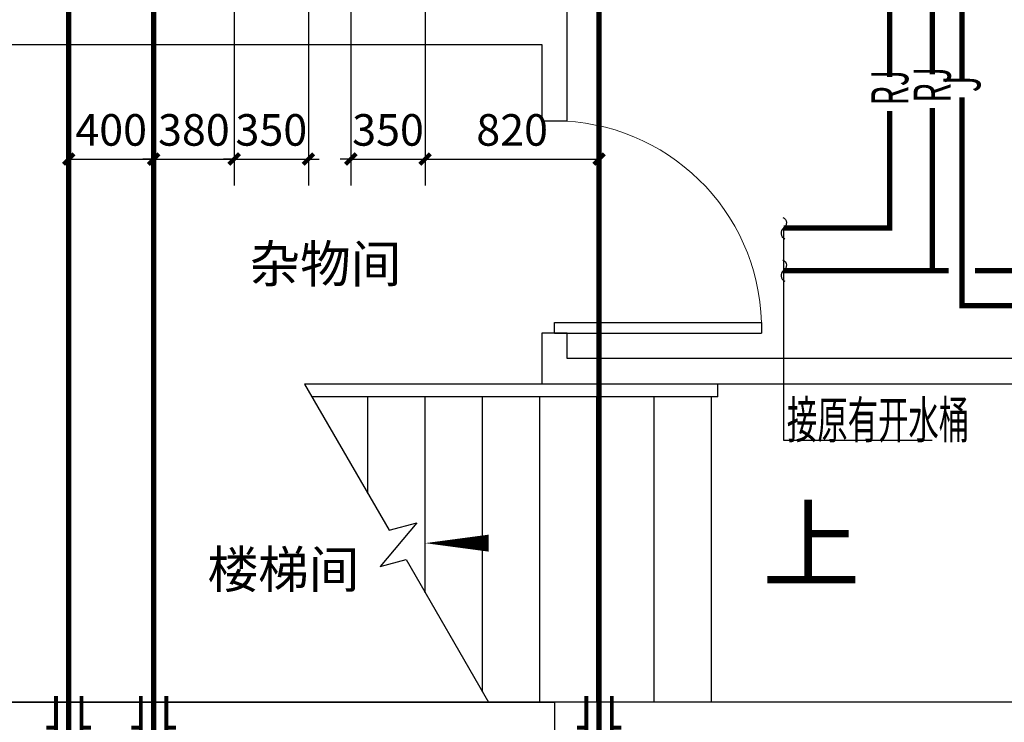
# Model space of a CAD drawing. Extents: x 180125 to 536525, y -127732 to -80678.
# Drawn here: x 267575 to 276857, y -118540 to -111916 of the extents above; entities that cross this region are included whole.
import ezdxf

# ---------------------------------------------------------------- set-up
doc = ezdxf.new("R2010")
doc.units = 0
doc.header["$LTSCALE"] = 1000
doc.header["$MEASUREMENT"] = 0
doc.linetypes.add('DASH', pattern=[0.35, 0.25, -0.1])
doc.layers.get('0').update_dxf_attribs({"color": 4})
for name, color, linetype in [('DIM_SYMB', 3, 'Continuous'), ('DIM_废水', 3, 'Continuous'), ('EQUIP_热给水', 7, 'Continuous'), ('PIPE-废水', 31, 'DASH'), ('PIPE-热给水', 5, 'Continuous'), ('PIPE-给水', 3, 'Continuous'), ('PUB_TEXT', 7, 'Continuous'), ('STAIR', 2, 'Continuous'), ('TEXT_热给水', 7, 'Continuous'), ('TEXT_给水', 7, 'Continuous'), ('TWT_TEXT', 7, 'Continuous'), ('VALVE_废水', 7, 'Continuous'), ('WALL', 4, 'Continuous'), ('WINDOW', 2, 'Continuous')]:
    doc.layers.add(name, color=color, linetype=linetype)
doc.styles.add('_TCH_DIM', font='SIMPLEX', dxfattribs={"bigfont": 'GBCBIG'})
doc.styles.add('_TCH_DIM_T3', font='SIMPLEX', dxfattribs={"width": 0.705882, "bigfont": 'GBCBIG'})
doc.styles.add('_TWT_PIPETEXT', font='HZTXT_E', dxfattribs={"width": 0.6, "height": 3.5, "bigfont": 'HZTXT'})
doc.styles.add('_TWT_SERIAL', font='HZTXT_E', dxfattribs={"width": 0.6, "height": 3.5, "bigfont": 'HZTXT'})
doc.styles.get("Standard").update_dxf_attribs({"font": 'simkai.ttf'})
doc.dimstyles.new('_TWT_ARCH&&100', dxfattribs={"dimtxt": 297.5, "dimasz": 100, "dimexe": 250, "dimexo": 300, "dimgap": 126.25, "dimtad": 1, "dimdec": 0, "dimzin": 0, "dimdsep": 46, "dimtxsty": '_TCH_DIM_T3', "dimblk": 'ARCHTICK', "dimcen": 0.09, "dimclrt": 7, "dimazin": 2, "dimtfac": 1, "dimtdec": 0, "dimtix": 1, "dimtmove": 2, "dimatfit": 3, "dimfxl": 0, "dimtolj": 1, "dimtzin": 0, "dimarcsym": 0})

# ---------------------------------------------------------------- blocks, each defined once
blk = doc.blocks.new('$DorLib2D$00000001')
for p, q in [((0.45, 0.975), (0.5, 0.975)), ((0.45, 0), (0.45, 0.975)), ((0.5, 0), (0.5, 0.975)), ((0.5, 0), (0.45, 0))]:
    blk.add_line(p, q)
at = {"lineweight": 13}
blk.add_arc((0.475, 0), 0.975, 91.4693, 180, dxfattribs=at)
blk = doc.blocks.new('_ArchTick')
at = {"color": 0, "linetype": 'ByBlock', "const_width": 0.4}
blk.add_lwpolyline([(-0.5, -0.5), (0.5, 0.5)], dxfattribs=at)
blk = doc.blocks.new('*D173')
at = {"layer": 'Defpoints', "color": 0, "transparency": 16777216}
for p in [(268037.3, -110870.6), (268837.3, -110870.6), (268837.3, -113230.2)]:
    blk.add_point(p, dxfattribs=at)
at = {"layer": 'DIM_废水', "color": 0, "lineweight": -2, "transparency": 16777216}
for p, q in [((268037.3, -111170.6), (268037.3, -113480.2)), ((268837.3, -111170.6), (268837.3, -113480.2)), ((268037.3, -113230.2), (268837.3, -113230.2))]:
    blk.add_line(p, q, dxfattribs=at)
at = {"layer": 'DIM_废水', "color": 0, "lineweight": -2, "transparency": 16777216, "xscale": 100, "yscale": 100, "zscale": 100, "rotation": 180}
blk.add_blockref('_ArchTick', (268037.3, -113230.2), dxfattribs=at)
at = {"layer": 'DIM_废水', "color": 0, "lineweight": -2, "transparency": 16777216, "xscale": 100, "yscale": 100, "zscale": 100}
blk.add_blockref('_ArchTick', (268837.3, -113230.2), dxfattribs=at)
at = {"layer": 'DIM_废水', "color": 7, "transparency": 16777216, "insert": (268437.3, -112955.2), "char_height": 297.5, "attachment_point": 5, "style": '_TCH_DIM_T3'}
blk.add_mtext('\\A1;400', dxfattribs=at)
blk = doc.blocks.new('*D174')
at = {"layer": 'Defpoints', "color": 0, "transparency": 16777216}
for p in [(268837.3, -110870.6), (269597.3, -110870.6), (269597.3, -113230.2)]:
    blk.add_point(p, dxfattribs=at)
at = {"layer": 'DIM_废水', "color": 0, "lineweight": -2, "transparency": 16777216}
for p, q in [((268837.3, -111170.6), (268837.3, -113480.2)), ((269597.3, -111170.6), (269597.3, -113480.2)), ((268837.3, -113230.2), (268737.3, -113230.2)), ((268837.3, -113230.2), (269597.3, -113230.2)), ((269597.3, -113230.2), (269697.3, -113230.2))]:
    blk.add_line(p, q, dxfattribs=at)
at = {"layer": 'DIM_废水', "color": 0, "lineweight": -2, "transparency": 16777216, "xscale": 100, "yscale": 100, "zscale": 100}
blk.add_blockref('_ArchTick', (268837.3, -113230.2), dxfattribs=at)
at = {"layer": 'DIM_废水', "color": 0, "lineweight": -2, "transparency": 16777216, "xscale": 100, "yscale": 100, "zscale": 100, "rotation": 180}
blk.add_blockref('_ArchTick', (269597.3, -113230.2), dxfattribs=at)
at = {"layer": 'DIM_废水', "color": 7, "transparency": 16777216, "insert": (269217.3, -112955.2), "char_height": 297.5, "attachment_point": 5, "style": '_TCH_DIM_T3'}
blk.add_mtext('\\A1;380', dxfattribs=at)
blk = doc.blocks.new('*D175')
at = {"layer": 'Defpoints', "color": 0, "transparency": 16777216}
for p in [(269597.3, -110870.6), (270297.3, -110870.6), (270297.3, -113230.2)]:
    blk.add_point(p, dxfattribs=at)
at = {"layer": 'DIM_废水', "color": 0, "lineweight": -2, "transparency": 16777216}
for p, q in [((269597.3, -111170.6), (269597.3, -113480.2)), ((270297.3, -111170.6), (270297.3, -113480.2)), ((269597.3, -113230.2), (269497.3, -113230.2)), ((269597.3, -113230.2), (270297.3, -113230.2)), ((270297.3, -113230.2), (270397.3, -113230.2))]:
    blk.add_line(p, q, dxfattribs=at)
at = {"layer": 'DIM_废水', "color": 0, "lineweight": -2, "transparency": 16777216, "xscale": 100, "yscale": 100, "zscale": 100}
blk.add_blockref('_ArchTick', (269597.3, -113230.2), dxfattribs=at)
at = {"layer": 'DIM_废水', "color": 0, "lineweight": -2, "transparency": 16777216, "xscale": 100, "yscale": 100, "zscale": 100, "rotation": 180}
blk.add_blockref('_ArchTick', (270297.3, -113230.2), dxfattribs=at)
at = {"layer": 'DIM_废水', "color": 7, "transparency": 16777216, "insert": (269947.3, -112955.2), "char_height": 297.5, "attachment_point": 5, "style": '_TCH_DIM_T3'}
blk.add_mtext('\\A1;350', dxfattribs=at)
blk = doc.blocks.new('*D176')
at = {"layer": 'Defpoints', "color": 0, "transparency": 16777216}
for p in [(271397.3, -110770.6), (273037.3, -110770.6), (273037.3, -113230.2)]:
    blk.add_point(p, dxfattribs=at)
at = {"layer": 'DIM_废水', "color": 0, "lineweight": -2, "transparency": 16777216}
for p, q in [((271397.3, -111070.6), (271397.3, -113480.2)), ((273037.3, -111070.6), (273037.3, -113480.2)), ((271397.3, -113230.2), (273037.3, -113230.2))]:
    blk.add_line(p, q, dxfattribs=at)
at = {"layer": 'DIM_废水', "color": 0, "lineweight": -2, "transparency": 16777216, "xscale": 100, "yscale": 100, "zscale": 100, "rotation": 180}
blk.add_blockref('_ArchTick', (271397.3, -113230.2), dxfattribs=at)
at = {"layer": 'DIM_废水', "color": 0, "lineweight": -2, "transparency": 16777216, "xscale": 100, "yscale": 100, "zscale": 100}
blk.add_blockref('_ArchTick', (273037.3, -113230.2), dxfattribs=at)
at = {"layer": 'DIM_废水', "color": 7, "transparency": 16777216, "insert": (272217.3, -112955.2), "char_height": 297.5, "attachment_point": 5, "style": '_TCH_DIM_T3'}
blk.add_mtext('\\A1;820', dxfattribs=at)
blk = doc.blocks.new('*D177')
at = {"layer": 'Defpoints', "color": 0, "transparency": 16777216}
for p in [(270697.3, -110770.6), (271397.3, -110770.6), (271397.3, -113230.2)]:
    blk.add_point(p, dxfattribs=at)
at = {"layer": 'DIM_废水', "color": 0, "lineweight": -2, "transparency": 16777216}
for p, q in [((270697.3, -111070.6), (270697.3, -113480.2)), ((271397.3, -111070.6), (271397.3, -113480.2)), ((270697.3, -113230.2), (270597.3, -113230.2)), ((270697.3, -113230.2), (271397.3, -113230.2)), ((271397.3, -113230.2), (271497.3, -113230.2))]:
    blk.add_line(p, q, dxfattribs=at)
at = {"layer": 'DIM_废水', "color": 0, "lineweight": -2, "transparency": 16777216, "xscale": 100, "yscale": 100, "zscale": 100}
blk.add_blockref('_ArchTick', (270697.3, -113230.2), dxfattribs=at)
at = {"layer": 'DIM_废水', "color": 0, "lineweight": -2, "transparency": 16777216, "xscale": 100, "yscale": 100, "zscale": 100, "rotation": 180}
blk.add_blockref('_ArchTick', (271397.3, -113230.2), dxfattribs=at)
at = {"layer": 'DIM_废水', "color": 7, "transparency": 16777216, "insert": (271047.3, -112955.2), "char_height": 297.5, "attachment_point": 5, "style": '_TCH_DIM_T3'}
blk.add_mtext('\\A1;350', dxfattribs=at)
blk = doc.blocks.new('$VALVE$00000553')
at = {"const_width": 30}
for points in [[(0, 100), (0, 175)], [(0, 100), (-250, 100), (-250, 100)], [(0, 100), (250, 100), (250, 100)], [(-250, -100), (-250, -100), (0, -100)], [(250, -100), (250, -100), (0, -100)], [(0, -175), (0, -100)]]:
    blk.add_lwpolyline(points, dxfattribs=at)
blk = doc.blocks.new('$TwtSys$00000132')
at = {"elevation": 0}
blk.add_lwpolyline([(6.9, -100.6, -0.575183), (0.2, 0, 0.604745), (-10.9, 100.6, 16.924828)], format="xyb", dxfattribs=at)

msp = doc.modelspace()

# ---------------------------------------------------------------- hatches: boundary and pattern name
at = {"layer": 'PIPE-热给水'}
for points in [[(275777.3, -113880.6), (275802.3, -113880.6), (275802.3, -113905.6)], [(275777.3, -113880.6), (275777.3, -113905.6), (275802.3, -113905.6)]]:
    msp.add_hatch(color=256, dxfattribs=at).paths.add_polyline_path(points)
at = {"layer": 'PIPE-给水'}
for points in [[(276457.3, -114610.6), (276457.3, -114635.6), (276432.3, -114635.6)], [(276457.3, -114610.6), (276432.3, -114610.6), (276432.3, -114635.6)]]:
    msp.add_hatch(color=256, dxfattribs=at).paths.add_polyline_path(points)

# ---------------------------------------------------------------- linework, layer by layer
at = {"color": 7, "true_color": 0xffffff}
for p, q in [((274777, -113880.6, 0), (274777, -115880.6, 0)), ((274777, -115880.6, 0), (276177, -115880.6, 0))]:
    msp.add_line(p, q, dxfattribs=at)
msp.add_line((277217.3, -118350.6), (263837.3, -118350.6))
at = {"layer": 'DIM_SYMB'}
msp.add_lwpolyline([(274367.3, -116850.6, 0, 0, 0), (271397.3, -116850.6, 0, 160, 0), (271997.3, -116850.6, 0, 0, 0)], format="xyseb", dxfattribs=at)
at = {"layer": 'PIPE-废水', "const_width": 50}
for points in [[(268037.3, -104498.1), (268037.3, -119830.6)], [(268837.3, -111070.6), (268837.3, -119830.6)], [(273037.3, -111595.6), (273037.3, -121290.6)]]:
    msp.add_lwpolyline(points, dxfattribs=at)
at = {"layer": 'PIPE-热给水', "const_width": 50}
for points in [[(276177.3, -112430.3), (276177.3, -110924.5)], [(275777.3, -112457.8), (275777.3, -111470.6)], [(275777.3, -113880.6), (275777.3, -112775.3)], [(276177.3, -114280.6), (276177.3, -112747.8)], [(275777.3, -113880.6), (274777.3, -113880.6)], [(276177.3, -114280.6), (274777.3, -114280.6)], [(276332.3, -114280.6), (276177.3, -114280.6)], [(277317.3, -114280.6), (276582.3, -114280.6)]]:
    msp.add_lwpolyline(points, dxfattribs=at)
at = {"layer": 'PIPE-给水', "const_width": 50}
for points in [[(276457.3, -112474.1), (276457.3, -110020.6)], [(276457.3, -114610.6), (276457.3, -112649.1)], [(277077.3, -114610.6), (276457.3, -114610.6)]]:
    msp.add_lwpolyline(points, dxfattribs=at)
at = {"layer": 'STAIR'}
for p, q in [((274097.3, -115350.6), (270261.2, -115350.6)), ((270261.2, -115350.6), (271057.4, -116729.6)), ((274157.3, -115350.6), (270261.2, -115350.6)), ((274157.3, -115470.6), (274157.3, -115350.6)), ((274157.3, -115470.6), (270330.5, -115470.6)), ((270857.3, -116383), (270857.3, -115470.6)), ((271397.3, -117318.3), (271397.3, -115470.6)), ((271937.3, -118253.6), (271937.3, -115470.6)), ((272477.3, -118350.6), (272477.3, -115470.6)), ((273017.3, -118350.6), (273017.3, -115470.6)), ((273557.3, -118350.6), (273557.3, -115470.6)), ((274097.3, -118350.6), (274097.3, -115470.6)), ((271318.2, -116659.7), (270972.4, -117071.8)), ((271057.4, -116729.6), (271318.2, -116659.7)), ((270972.4, -117071.8), (271217.1, -117006.2)), ((271217.1, -117006.2), (271993.3, -118350.6)), ((274097.3, -118350.6), (271993.3, -118350.6))]:
    msp.add_line(p, q, dxfattribs=at)
at = {"layer": 'WALL'}
for p, q in [((272737.3, -112870.6), (272737.3, -111670.6)), ((263837.3, -112150.6), (272497.3, -112150.6)), ((272497.3, -112150.6), (272497.3, -112870.6)), ((272497.3, -112870.6), (272737.3, -112870.6)), ((272737.3, -114870.6), (272497.3, -114870.6)), ((272497.3, -114870.6), (272497.3, -115350.6)), ((272737.3, -115110.6), (272737.3, -114870.6)), ((276977.3, -115110.6), (272737.3, -115110.6)), ((277217.3, -115350.6), (272497.3, -115350.6)), ((263837.3, -118350.6), (272617.3, -118350.6)), ((272617.3, -118350.6), (272617.3, -118830.6))]:
    msp.add_line(p, q, dxfattribs=at)

# ---------------------------------------------------------------- block references
at = {"layer": 'EQUIP_热给水', "rotation": 180}
for p in [(274777.3, -113880.6), (274777.3, -114280.6)]:
    msp.add_blockref('$TwtSys$00000132', p, dxfattribs=at)
at = {"layer": 'VALVE_废水', "xscale": -1.2, "yscale": -1.2, "zscale": 1.2, "rotation": 269.999999999118}
for p in [(268037.3, -118590.6), (268837.3, -118590.6), (273037.3, -118590.6)]:
    msp.add_blockref('$VALVE$00000553', p, dxfattribs=at)
at = {"layer": 'WINDOW', "xscale": 2000, "yscale": 2000, "zscale": 2000, "rotation": 269.999999999996}
msp.add_blockref('$DorLib2D$00000001', (272617.3, -113870.6), dxfattribs=at)

# ---------------------------------------------------------------- texts
at = {"layer": 'PUB_TEXT'}
for s, p in [('杂物间', (269741.1, -114393.1)), ('楼梯间', (269344.9, -117273.5))]:
    msp.add_text(s, height=350, dxfattribs=at).set_placement(p)
at = {"layer": 'PUB_TEXT', "color": 7, "style": '_TCH_DIM'}
msp.add_text('上', height=675.2, dxfattribs=at).set_placement((274577.3, -117200.6))
at = {"layer": 'TEXT_热给水', "style": '_TWT_PIPETEXT', "width": 0.6}
for p in [(276352.3, -112697.8), (275952.3, -112725.3)]:
    msp.add_text('RJ', height=350, rotation=90, dxfattribs=at).set_placement(p)
at = {"layer": 'TEXT_给水', "style": '_TWT_PIPETEXT', "width": 0.6}
msp.add_text('J', height=350, rotation=90, dxfattribs=at).set_placement((276632.3, -112599.1))
at = {"layer": 'TWT_TEXT', "style": '_TWT_SERIAL', "width": 0.6}
msp.add_text('接原有开水桶', height=350, dxfattribs=at).set_placement((274807.3, -115862.6))

# ---------------------------------------------------------------- dimensions: what is measured, and where the dimension line sits
at = {"layer": 'DIM_废水'}
for p1, p2, distance, picture, middle in [((270697.3, -110770.6), (271397.3, -110770.6), -2459.5, '*D177', (271047.3, -112955.2)), ((271397.3, -110770.6), (273037.3, -110770.6), -2459.5, '*D176', (272217.3, -112955.2)), ((268037.3, -110870.6), (268837.3, -110870.6), -2359.5, '*D173', (268437.3, -112955.2)), ((268837.3, -110870.6), (269597.3, -110870.6), -2359.5, '*D174', (269217.3, -112955.2)), ((269597.3, -110870.6), (270297.3, -110870.6), -2359.5, '*D175', (269947.3, -112955.2))]:
    dim = msp.add_aligned_dim(p1=p1, p2=p2, distance=distance, dimstyle='_TWT_ARCH&&100', override={"dimlfac": 0.5}, dxfattribs=at)
    dim.commit()
    dim.dimension.update_dxf_attribs({"geometry": picture, "text_midpoint": middle})

doc.saveas('drawing.dxf')
